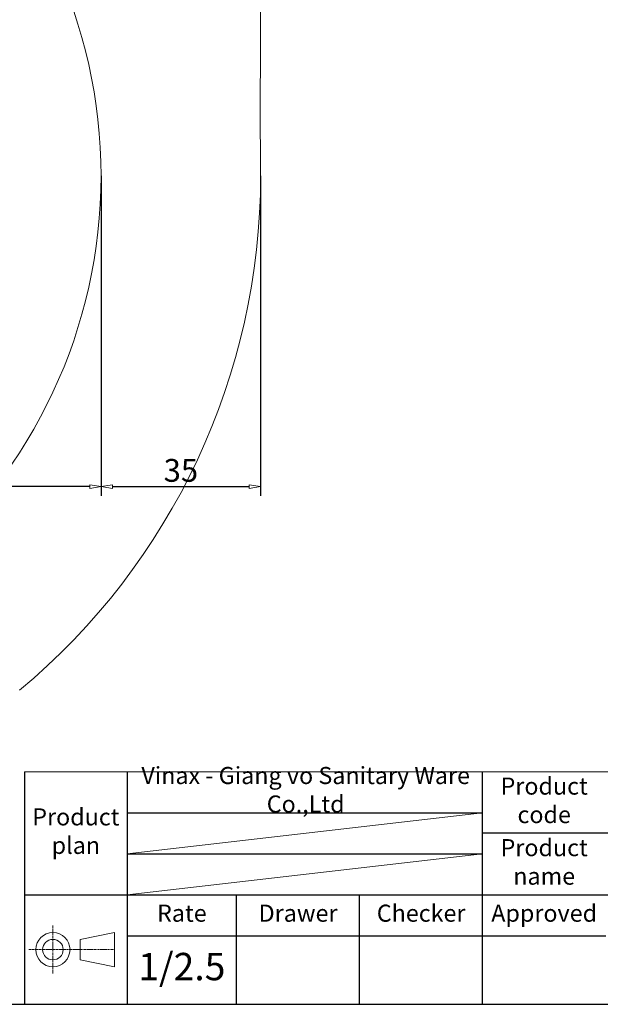
# Model space of a CAD drawing. Extents: x -4853 to 3571, y -1816 to 2266.
# Drawn here: x -3537 to -3409, y 1405 to 1621 of the extents above; entities that cross this region are included whole.
import ezdxf

# ---------------------------------------------------------------- set-up
doc = ezdxf.new("R2010")
doc.units = 0
doc.linetypes.add('ACAD_ISO10W100', pattern=[18.5, 12, -3, 0.5, -3])
doc.layers.get('0').update_dxf_attribs({"linetype": 'CONTINUOUS', "lineweight": 13})
doc.layers.get('DEFPOINTS').update_dxf_attribs({"linetype": 'CONTINUOUS'})
doc.layers.add('1', color=7, linetype='CONTINUOUS')
doc.styles.get("Standard").update_dxf_attribs({"font": 'VNARIALN.TTF'})
doc.dimstyles.get("Standard").update_dxf_attribs({"dimtxt": 0.18, "dimasz": 0.18, "dimexe": 0.18, "dimexo": 0.0625, "dimgap": 0.09, "dimtad": 0, "dimtih": 1, "dimtoh": 1, "dimdec": 4, "dimzin": 0, "dimdsep": 46, "dimtxsty": 'Standard', "dimcen": 0.09, "dimclrd": 4, "dimclre": 4, "dimclrt": 4, "dimadec": 0, "dimazin": 0, "dimtfac": 1, "dimtdec": 4, "dimtofl": 0, "dimtmove": 0, "dimatfit": 3, "dimfxl": 1, "dimtolj": 1, "dimtzin": 0, "dimarcsym": 0})

# ---------------------------------------------------------------- blocks, each defined once
blk = doc.blocks.new('_CLOSEDBLANK')
at = {"color": 0, "linetype": 'ByBlock'}
for p, q in [((-1, 0.167), (0, 0)), ((-1, 0.167), (-1, -0.167)), ((0, 0), (-1, -0.167))]:
    blk.add_line(p, q, dxfattribs=at)
blk = doc.blocks.new('*D192')
at = {"color": 4, "lineweight": -2, "transparency": 16777216}
for p, q in [((-3848.9, 1587.08), (-3848.9, 1516.94)), ((-3518.9, 1587.08), (-3518.9, 1516.94)), ((-3521.4, 1518.94), (-3846.4, 1518.94))]:
    blk.add_line(p, q, dxfattribs=at)
at = {"layer": 'DEFPOINTS', "color": 0, "transparency": 16777216}
for p in [(-3848.9, 1587.08), (-3518.9, 1587.08), (-3848.9, 1518.94)]:
    blk.add_point(p, dxfattribs=at)
at = {"color": 4, "lineweight": -2, "transparency": 16777216, "xscale": 2.5, "yscale": 2.5, "zscale": 2.5, "rotation": 180}
blk.add_blockref('_CLOSEDBLANK', (-3848.9, 1518.94), dxfattribs=at)
at = {"color": 4, "lineweight": -2, "transparency": 16777216, "xscale": 2.5, "yscale": 2.5, "zscale": 2.5}
blk.add_blockref('_CLOSEDBLANK', (-3518.9, 1518.94), dxfattribs=at)
at = {"color": 4, "transparency": 16777216, "insert": (-3683.9, 1522.5), "char_height": 5, "attachment_point": 5}
blk.add_mtext('\\A1;330', dxfattribs=at)
blk = doc.blocks.new('*D208')
at = {"color": 4, "lineweight": -2, "transparency": 16777216}
for p, q in [((-3518.9, 1587.08), (-3518.9, 1516.94)), ((-3483.9, 1587.08), (-3483.9, 1516.94)), ((-3516.4, 1518.94), (-3486.4, 1518.94))]:
    blk.add_line(p, q, dxfattribs=at)
at = {"layer": 'DEFPOINTS', "color": 0, "transparency": 16777216}
for p in [(-3518.9, 1587.08), (-3483.9, 1587.08), (-3483.9, 1518.94)]:
    blk.add_point(p, dxfattribs=at)
at = {"color": 4, "lineweight": -2, "transparency": 16777216, "xscale": 2.5, "yscale": 2.5, "zscale": 2.5, "rotation": 180}
blk.add_blockref('_CLOSEDBLANK', (-3518.9, 1518.94), dxfattribs=at)
at = {"color": 4, "lineweight": -2, "transparency": 16777216, "xscale": 2.5, "yscale": 2.5, "zscale": 2.5}
blk.add_blockref('_CLOSEDBLANK', (-3483.9, 1518.94), dxfattribs=at)
at = {"color": 4, "transparency": 16777216, "insert": (-3501.4, 1522.5), "char_height": 5, "attachment_point": 5}
blk.add_mtext('\\A1;35', dxfattribs=at)

msp = doc.modelspace()

# ---------------------------------------------------------------- linework, layer by layer
at = {"ltscale": 0.025}
msp.add_line((-3484.04, 1603.11), (-3483.9, 1587.08), dxfattribs=at)
at = {"color": 7, "ltscale": 0.025}
for p, q in [((-3535.69, 1456.4), (-3295.69, 1456.4)), ((-3435.19, 1447.4), (-3513.19, 1438.4)), ((-3435.19, 1438.4), (-3513.19, 1429.4)), ((-3523.48, 1419.65), (-3515.98, 1421.15)), ((-3515.98, 1421.15), (-3515.98, 1413.65)), ((-3523.48, 1419.65), (-3523.48, 1415.15)), ((-3523.48, 1415.15), (-3515.98, 1413.65))]:
    msp.add_line(p, q, dxfattribs=at)
at = {"color": 7, "linetype": 'ACAD_ISO10W100', "ltscale": 0.025}
for p, q in [((-3529.48, 1422.65), (-3529.48, 1412.15)), ((-3534.73, 1417.4), (-3515.98, 1417.4))]:
    msp.add_line(p, q, dxfattribs=at)
msp.add_line((-3535.69, 1405.4), (-3295.69, 1405.4))
at = {"color": 7, "ltscale": 0.025}
for radius in [3.75, 2.25]:
    msp.add_circle((-3529.48, 1417.4), radius, dxfattribs=at)
at = {"ltscale": 0.025}
for centre, radius, start, end in [((-5483.9, 1626.39), 2000, 359.33309, 5.87438), ((-3630.64, 1587.08), 111.73, 309.7703, 50.2297), ((-3630.64, 1587.08), 146.73, 309.7703, 0)]:
    msp.add_arc(centre, radius, start, end, dxfattribs=at)
at = {"layer": '1', "color": 7, "ltscale": 0.025}
for p, q in [((-3535.69, 1456.4), (-3535.69, 1405.4)), ((-3513.19, 1456.4), (-3513.19, 1405.4)), ((-3435.19, 1405.4), (-3435.19, 1456.4)), ((-3513.19, 1447.4), (-3435.19, 1447.4)), ((-3295.69, 1442.9), (-3435.19, 1442.9)), ((-3513.19, 1438.4), (-3435.19, 1438.4)), ((-3535.69, 1429.4), (-3295.69, 1429.4)), ((-3489.19, 1405.4), (-3489.19, 1429.4)), ((-3462.19, 1405.4), (-3462.19, 1429.4)), ((-3513.19, 1420.4), (-3408.19, 1420.4))]:
    msp.add_line(p, q, dxfattribs=at)
at = {"layer": '1', "color": 7}
msp.add_line((-3970.09, 1405.4), (-3295.69, 1405.4), dxfattribs=at)

# ---------------------------------------------------------------- texts
at = {"color": 7, "linetype": 'ACAD_ISO10W100', "ltscale": 0.025, "insert": (-3474.02, 1451.97), "char_height": 3.75, "width": 78.3404, "attachment_point": 5}
msp.add_mtext('Vinax - Giang vo Sanitary Ware Co.,Ltd', dxfattribs=at)
at = {"color": 7, "ltscale": 0.025, "attachment_point": 5}
for s, insert, char_height, width in [('Product\\Pcode', (-3421.69, 1449.65), 3.75, 27), ('Product\\Pname', (-3421.69, 1436.15), 3.75, 27), ('Checker', (-3448.69, 1424.9), 3.75, 27), ('Approved', (-3421.69, 1424.9), 3.75, 27), ('Rate', (-3501.19, 1424.9), 3.75, 24), ('Drawer', (-3475.69, 1424.9), 3.75, 27), ('1/2.5', (-3501.19, 1412.9), 6, 24)]:
    msp.add_mtext(s, dxfattribs=dict(at, insert=insert, char_height=char_height, width=width))
at = {"insert": (-3524.44, 1442.9), "char_height": 3.75, "width": 22.5, "attachment_point": 5}
msp.add_mtext('Product\\Pplan', dxfattribs=at)

# ---------------------------------------------------------------- dimensions: what is measured, and where the dimension line sits
for base, p2, picture, middle in [((-3848.9, 1518.94), (-3848.9, 1587.08), '*D192', (-3683.9, 1522.5)), ((-3483.9, 1518.94), (-3483.9, 1587.08), '*D208', (-3501.4, 1522.5))]:
    dim = msp.add_linear_dim(base=base, p1=(-3518.9, 1587.08), p2=p2, dimstyle='Standard', override={"dimtxt": 5, "dimasz": 2.5, "dimexe": 2, "dimexo": 0, "dimgap": 1, "dimtad": 1, "dimtih": 0, "dimtoh": 0, "dimdec": 0, "dimzin": 8, "dimblk1": 'CLOSEDBLANK', "dimblk2": 'CLOSEDBLANK', "dimsah": 1, "dimcen": 0, "dimtdec": 1, "dimtofl": 1})
    dim.commit()
    dim.dimension.update_dxf_attribs({"geometry": picture, "text_midpoint": middle})

doc.saveas('drawing.dxf')
